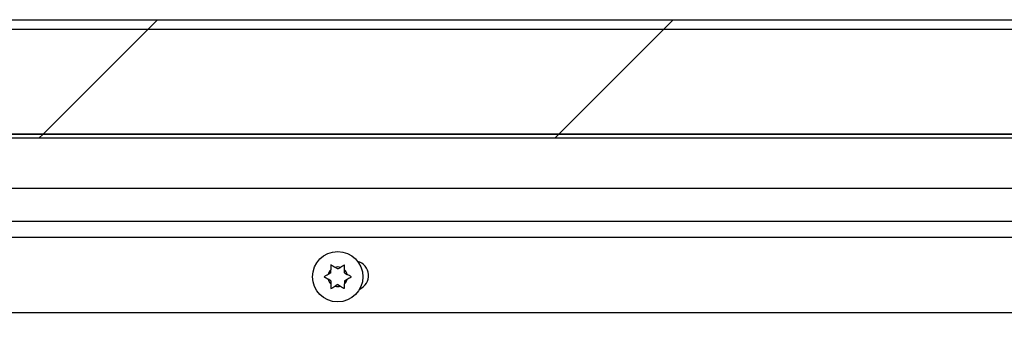
# Model space of a CAD drawing. Units: inches. Extents: x 0.1 to 10.8, y 0.2 to 8.4.
# Drawn here: x 3.6 to 3.9, y 4.4 to 4.5 of the extents above; entities that cross this region are included whole.
import ezdxf

# ---------------------------------------------------------------- set-up
doc = ezdxf.new("R2010")
doc.units = ezdxf.units.IN
doc.header["$MEASUREMENT"] = 0
pattern_1 = [(45, (0, 0), (-0.08838834764831845, 0.08838834764831845), [])]

msp = doc.modelspace()

# ---------------------------------------------------------------- hatches: boundary and pattern name
at = {"linetype": 'Continuous', "lineweight": 18}
h = msp.add_hatch(dxfattribs=at)
h.set_pattern_fill('ANSI31', angle=2.8e-322, style=0)
h.set_pattern_definition(pattern_1)
edge = h.paths.add_edge_path(flags=0)
edge.add_arc((1.5963963709543, 4.416035036537701), 0.0039568345323741, 180, 360.0000000000008)
edge.add_line((1.600353205486674, 4.416035036537701), (1.600353205486674, 4.434560216393816))
edge.add_line((1.600353205486674, 4.434560216393816), (1.597115795414732, 4.434560216393816))
edge.add_line((1.597115795414732, 4.434560216393816), (1.597115795414732, 4.416035036537701))
edge.add_arc((1.5963963709543, 4.416035036537701), 0.0007194244604316543, 180, 360, ccw=False)
edge.add_line((1.595676946493868, 4.416035036537701), (1.595676946493869, 4.514380360278707))
edge.add_arc((1.598051047213294, 4.514380360278706), 0.00237410071942446, 89.9999999999992, 179.9999999999778, ccw=False)
edge.add_line((1.598051047213294, 4.516754460998131), (4.327115795414733, 4.516754460998131))
edge.add_arc((4.327115795414733, 4.514380360278706), 0.00237410071942446, 1.4139232007437386e-09, 89.9999999999992, ccw=False)
edge.add_line((4.329489896134217, 4.514380360278765), (4.329489896134218, 4.416035036537817))
edge.add_arc((4.328770471673786, 4.416035036537914), 0.0007194244604316543, 180.0000000077809, 359.9999999922898, ccw=False)
edge.add_line((4.328051047213354, 4.416035036537816), (4.328051047213355, 4.434560216393845))
edge.add_line((4.328051047213355, 4.434560216393845), (4.324813637141319, 4.434560216393902))
edge.add_line((4.324813637141319, 4.434560216393902), (4.324813637141412, 4.416035036537816))
edge.add_arc((4.328770471673786, 4.416035036537914), 0.0039568345323741, 180.0000000014155, 359.999999998599)
edge.add_line((4.33272730620616, 4.416035036537817), (4.332727306206159, 4.514380360278765))
edge.add_arc((4.327115795414733, 4.514380360278706), 0.005611510791366906, 5.985314594346385e-10, 90)
edge.add_line((4.327115795414733, 4.519991871070073), (1.598051047213294, 4.519991871070073))
edge.add_arc((1.598051047213294, 4.514380360278706), 0.005611510791366906, 90, 179.999999999991)
edge.add_line((1.592439536421927, 4.514380360278707), (1.592439536421926, 4.416035036537701))
h = msp.add_hatch(dxfattribs=at)
h.set_pattern_fill('ANSI31', style=0)
h.set_pattern_definition(pattern_1)
h.paths.add_polyline_path([(1.955389176709753, 4.516754460998144), (1.955389176709753, 4.480783237976561), (3.969777665918386, 4.480783237976561), (3.969777665918386, 4.516754460998144)], flags=0)
h = msp.add_hatch(dxfattribs=at)
h.set_pattern_fill('ANSI31', angle=2.8e-322, style=0)
h.set_pattern_definition(pattern_1)
h.paths.add_polyline_path([(1.597925147932688, 4.479344389055684), (4.327241694695285, 4.479344389055684), (4.327241694695285, 4.480783237976547), (1.597925147932688, 4.480783237976547)], flags=0)

# ---------------------------------------------------------------- linework, layer by layer
at = {"color": 7, "linetype": 'Continuous', "lineweight": 25}
for p, q in [((1.598051047213294, 4.519991871070073), (4.327115795414733, 4.519991871070073)), ((1.598051047213294, 4.516754460998131), (4.327115795414733, 4.516754460998131)), ((1.955389176709753, 4.516754460998144), (3.969777665918386, 4.516754460998144)), ((4.327241694695284, 4.480783237976547), (1.597925147932689, 4.480783237976547)), ((4.327241694695284, 4.479344389055684), (1.597925147932689, 4.479344389055684)), ((1.955389176709753, 4.480783237976561), (3.969777665918386, 4.480783237976561)), ((4.200112792881916, 4.462144932497566), (1.721088222407918, 4.462144932497567)), ((1.731079130128442, 4.4508731660341), (4.197050366274445, 4.450873166034103)), ((3.697877697841726, 4.434506259559282), (3.696939895554205, 4.435047699962429)), ((3.697877697841726, 4.434506259559282), (3.698815500129247, 4.435047699962428)), ((3.695541298371086, 4.433157338695972), (3.694603496083563, 4.432615898292824)), ((3.695541298371086, 4.433157338695972), (3.695541298371086, 4.434240219502265)), ((3.700214097312367, 4.433157338695971), (3.700214097312367, 4.434240219502265)), ((3.700214097312367, 4.433157338695971), (3.701151899599886, 4.432615898292825)), ((3.695541298371083, 4.430459496969353), (3.694603496083563, 4.431000937372499)), ((3.695541298371083, 4.430459496969353), (3.695541298371086, 4.429376616163059)), ((3.697877697841727, 4.429110576106044), (3.696939895554207, 4.428569135702898)), ((3.697877697841727, 4.429110576106044), (3.698815500129244, 4.428569135702896)), ((3.700214097312366, 4.430459496969354), (3.701151899599888, 4.4310009373725)), ((3.700214097312366, 4.430459496969354), (3.700214097312365, 4.42937661616306)), ((4.198207036296352, 4.419398345890217), (1.729922460106526, 4.419398345890215))]:
    msp.add_line(p, q, dxfattribs=at)
at = {"color": 8, "linetype": 'Continuous', "lineweight": 25}
msp.add_line((4.195722128202386, 4.445261655242735), (1.732407368200496, 4.445261655242733), dxfattribs=at)
at = {"color": 7, "linetype": 'Continuous', "lineweight": 25}
msp.add_circle((3.697877697841725, 4.431808417832664), 0.008633093525180158, dxfattribs=at)
for centre, radius, start, end in [((3.697877697841724, 4.431808417832664), 0.003372302158273487, 73.85377861198394, 106.1462213879684), ((3.703349725808118, 4.43222208689741), 0.00505845323741039, 294.1474132981378, 74.49892239897271), ((3.697877697841724, 4.431808417832664), 0.003372302158272449, 133.8537786119978, 166.146221388013), ((3.697877697841724, 4.431808417832664), 0.003372302158273294, 13.85377861199986, 46.14622138795325), ((3.697877697841724, 4.431808417832664), 0.003372302158273512, 193.8537786120611, 226.1462213880394), ((3.697877697841724, 4.431808417832664), 0.003372302158275193, 253.8537786120687, 286.1462213879608), ((3.697877697841724, 4.431808417832664), 0.003372302158275455, 313.8537786119944, 346.1462213879642)]:
    msp.add_arc(centre, radius, start, end, dxfattribs=at)
for points, knots in [([(3.696939895554205, 4.435047699962429), (3.696706439483219, 4.435182485887857), (3.696355113851048, 4.435385323836166), (3.695888732873778, 4.435654589018935), (3.695657248330916, 4.435788236682068), (3.695541298371083, 4.43585518042259)], [0, 0, 0, 0, 0.4971180645953039, 0.7481078456032579, 1, 1, 1, 1]), ([(3.695541298371083, 4.43585518042259), (3.695541298371083, 4.4356461154727), (3.695541298371082, 4.435226186965156), (3.695541298371084, 4.434684337127162), (3.695541298371086, 4.434355048735998), (3.695541298371086, 4.434240219502265)], [0, 0, 0, 0, 0.3923652171086482, 0.7881059934664488, 1, 1, 1, 1]), ([(3.700214097312366, 4.43585518042259), (3.700099950667938, 4.435789277826703), (3.699871235146901, 4.435657228859064), (3.69940493230856, 4.435388008789825), (3.699051768767455, 4.435184109724299), (3.698815500129247, 4.435047699962428)], [0, 0, 0, 0, 0.247992427586985, 0.4969021872963649, 1, 1, 1, 1]), ([(3.700214097312368, 4.434240219502265), (3.700214097312367, 4.434355048846689), (3.700214097312365, 4.43468259398876), (3.700214097312368, 4.435224439898506), (3.700214097312367, 4.435644390312453), (3.700214097312366, 4.43585518042259)], [0, 0, 0, 0, 0.2118941405703102, 0.6044177707869399, 1, 1, 1, 1]), ([(3.694603496083563, 4.432615898292824), (3.694370040012577, 4.432481112367396), (3.694018714380404, 4.432278274419089), (3.693552333403137, 4.432009009236319), (3.693320848860275, 4.431875361573185), (3.693204898900442, 4.431808417832662)], [0, 0, 0, 0, 0.4971180645951035, 0.7481078456025951, 1, 1, 1, 1]), ([(3.693204898900442, 4.431808417832662), (3.693319045544871, 4.431742515236774), (3.693547761065909, 4.431610466269137), (3.694014063904248, 4.431341246199894), (3.694367227445354, 4.431137347134369), (3.694603496083563, 4.431000937372499)], [0, 0, 0, 0, 0.2479924275884568, 0.4969021872955452, 1, 1, 1, 1]), ([(3.70255049678301, 4.431808417832664), (3.702436350138581, 4.431874320428551), (3.702207634617542, 4.432006369396189), (3.701741331779201, 4.432275589465432), (3.701388168238096, 4.432479488530955), (3.701151899599886, 4.432615898292825)], [0, 0, 0, 0, 0.2479924275892073, 0.4969021872968991, 1, 1, 1, 1]), ([(3.701151899599888, 4.4310009373725), (3.701385355670874, 4.431135723297928), (3.701736681303046, 4.431338561246236), (3.702203062280314, 4.431607826429007), (3.702434546823176, 4.431741474092141), (3.70255049678301, 4.431808417832664)], [0, 0, 0, 0, 0.4971180645944034, 0.7481078456019479, 1, 1, 1, 1]), ([(3.695541298371086, 4.429376616163059), (3.695541298371084, 4.429261786818635), (3.695541298371084, 4.428934241676564), (3.695541298371086, 4.428392395766818), (3.695541298371085, 4.427972445352871), (3.695541298371085, 4.427761655242734)], [0, 0, 0, 0, 0.2118941405699625, 0.6044177707869863, 1, 1, 1, 1]), ([(3.695541298371084, 4.427761655242734), (3.695655445015514, 4.427827557838623), (3.69588416053655, 4.427959606806263), (3.696350463374892, 4.428228826875502), (3.696703626915997, 4.428432725941026), (3.696939895554207, 4.428569135702898)], [0, 0, 0, 0, 0.2479924275886886, 0.496902187295798, 1, 1, 1, 1]), ([(3.698815500129244, 4.428569135702896), (3.69904895620023, 4.428434349777469), (3.699400281832403, 4.428231511829162), (3.699866662809671, 4.427962246646391), (3.700098147352533, 4.427828598983257), (3.700214097312367, 4.427761655242734)], [0, 0, 0, 0, 0.4971180645943947, 0.7481078456023109, 1, 1, 1, 1]), ([(3.700214097312367, 4.427761655242734), (3.700214097312367, 4.427970720192624), (3.700214097312366, 4.428390648700168), (3.700214097312368, 4.428932498538163), (3.700214097312365, 4.429261786929327), (3.700214097312365, 4.42937661616306)], [0, 0, 0, 0, 0.3923652171079166, 0.7881059934662996, 1, 1, 1, 1])]:
    msp.add_open_spline(points, degree=3, knots=knots, dxfattribs=at)

doc.saveas('drawing.dxf')
